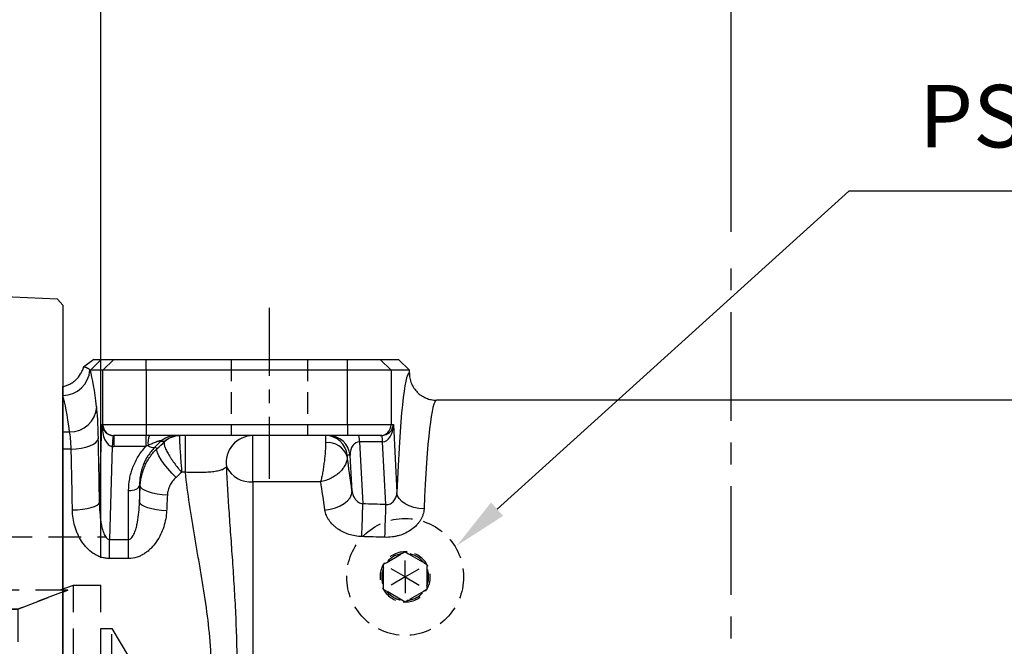
# Model space of a CAD drawing. Units: millimetres. Extents: x -35 to 1400, y -20 to 980.
# Drawn here: x 663 to 844, y 521 to 636 of the extents above; entities that cross this region are included whole.
import ezdxf

# ---------------------------------------------------------------- set-up
doc = ezdxf.new("R2010")
doc.units = ezdxf.units.MM
doc.header["$LTSCALE"] = 2
doc.linetypes.add('CENTER', pattern=[2, 1.25, -0.25, 0.25, -0.25])
doc.linetypes.add('HIDDEN', pattern=[0.375, 0.25, -0.125])
for name, color, linetype in [('CEN', 2, 'CENTER'), ('DIM', 3, 'Continuous'), ('HID', 6, 'HIDDEN'), ('MAIN', 7, 'Continuous')]:
    doc.layers.add(name, color=color, linetype=linetype)
doc.styles.get("Standard").update_dxf_attribs({"font": 'simplex.shx'})
doc.dimstyles.new('C', dxfattribs={"dimscale": 5, "dimtxt": 2.3, "dimasz": 2, "dimexe": 1, "dimexo": 1, "dimgap": 1, "dimtad": 1, "dimtoh": 1, "dimdec": 4, "dimdsep": 46, "dimtxsty": 'Standard', "dimcen": 0, "dimclrd": 256, "dimclre": 256, "dimclrt": 256, "dimadec": 0, "dimazin": 0, "dimtfac": 0.6, "dimtdec": 4, "dimtofl": 0, "dimtmove": 0, "dimatfit": 3, "dimfxl": 0, "dimtolj": 1, "dimarcsym": 0})
doc.dimstyles.new('L', dxfattribs={"dimscale": 5, "dimtxt": 2.3, "dimasz": 2, "dimexe": 1, "dimexo": 1, "dimgap": 1, "dimtad": 1, "dimdec": 3, "dimdsep": 46, "dimtxsty": 'Standard', "dimcen": 0, "dimclrd": 256, "dimclre": 256, "dimclrt": 256, "dimaunit": 1, "dimazin": 2, "dimtfac": 0.6, "dimtdec": 3, "dimtmove": 0, "dimatfit": 3, "dimfxl": 0, "dimtolj": 1, "dimarcsym": 0})
doc.dimstyles.new('L$0', dxfattribs={"dimscale": 5, "dimtxt": 2.3, "dimasz": 2, "dimexe": 1, "dimexo": 1, "dimgap": 1, "dimtad": 1, "dimdec": 5, "dimdsep": 46, "dimtxsty": 'Standard', "dimcen": 0, "dimclrd": 256, "dimclre": 256, "dimclrt": 256, "dimadec": 0, "dimazin": 0, "dimtfac": 0.6, "dimtdec": 5, "dimtmove": 0, "dimatfit": 3, "dimfxl": 0, "dimtolj": 1, "dimarcsym": 0})

# ---------------------------------------------------------------- blocks, each defined once
blk = doc.blocks.new('*D10')
at = {"layer": 'Defpoints', "color": 0}
for p in [(625.65, 709.06), (625.65, 615.97), (793.65, 591.89)]:
    blk.add_point(p, dxfattribs=at)
at = {"layer": 'DIM', "lineweight": -2}
for p, q in [((625.65, 620.97), (625.65, 714.06)), ((793.65, 596.89), (793.65, 714.06)), ((783.65, 709.06), (635.65, 709.06))]:
    blk.add_line(p, q, dxfattribs=at)
at = {"layer": 'DIM'}
for points in [[(635.65, 710.73), (635.65, 707.4), (625.65, 709.06)], [(783.65, 710.73), (783.65, 707.4), (793.65, 709.06)]]:
    blk.add_solid(points, dxfattribs=at)
at = {"layer": 'DIM', "insert": (709.65, 719.81), "char_height": 11.5, "attachment_point": 5}
blk.add_mtext('\\A1;168', dxfattribs=at)
blk = doc.blocks.new('*D11')
at = {"layer": 'Defpoints', "color": 0}
for p in [(625.65, 744.08), (625.65, 615.97), (921.15, 556.93)]:
    blk.add_point(p, dxfattribs=at)
at = {"layer": 'DIM', "lineweight": -2}
for p, q in [((625.65, 620.97), (625.65, 749.08)), ((921.15, 561.93), (921.15, 749.08)), ((911.15, 744.08), (635.65, 744.08))]:
    blk.add_line(p, q, dxfattribs=at)
at = {"layer": 'DIM'}
for points in [[(635.65, 745.75), (635.65, 742.41), (625.65, 744.08)], [(911.15, 745.75), (911.15, 742.41), (921.15, 744.08)]]:
    blk.add_solid(points, dxfattribs=at)
at = {"layer": 'DIM', "insert": (773.4, 754.83), "char_height": 11.5, "attachment_point": 5}
blk.add_mtext('\\A1;295.5', dxfattribs=at)
blk = doc.blocks.new('*D14')
at = {"layer": 'Defpoints', "color": 0}
for p in [(743.16, 539.19), (727.95, 525.44)]:
    blk.add_point(p, dxfattribs=at)
at = {"layer": 'DIM', "lineweight": -2}
for p, q in [((815.3, 604.39), (750.58, 545.9)), ((910.38, 604.39), (815.3, 604.39))]:
    blk.add_line(p, q, dxfattribs=at)
at = {"layer": 'DIM'}
blk.add_solid([(749.46, 547.13), (751.69, 544.66), (743.16, 539.19)], dxfattribs=at)
at = {"layer": 'DIM', "insert": (865.34, 618.16), "char_height": 11.5, "attachment_point": 5}
blk.add_mtext('\\A1;PS3/8{\\fPMingLiU|b0|i0|c136|p18;塞頭}', dxfattribs=at)
blk = doc.blocks.new('A$C5697170F')
at = {"layer": 'HID', "ltscale": 10}
for p, q in [((56.14, 165), (53.14, 165)), ((53.14, 35), (53.14, 165)), ((56.14, 165), (57.14, 166)), ((56.14, 165), (56.14, 35)), ((56.14, 35), (53.14, 35)), ((56.14, 35), (57.14, 34))]:
    blk.add_line(p, q, dxfattribs=at)
at = {"layer": 'MAIN'}
for p, q in [((56.14, 200), (46.14, 200)), ((56.14, 200), (57.14, 199)), ((45.14, 199), (45.14, 171.91)), ((57.14, 1), (57.14, 199)), ((41.14, 169.82), (41.14, 174.1)), ((42.14, 175.1), (45.14, 175.1)), ((45.14, 175.1), (45.14, 28.09)), ((13.14, 168.55), (12.14, 167.5)), ((13.14, 168.55), (43.23, 169.91)), ((12.14, 167.5), (12.14, 32.5)), ((13.14, 31.45), (12.14, 32.5)), ((13.14, 31.45), (43.23, 30.09)), ((41.14, 30.18), (41.14, 25.9)), ((45.14, 1), (45.14, 28.09)), ((42.14, 24.9), (45.14, 24.9)), ((56.14, 0), (46.14, 0)), ((56.14, 0), (57.14, 1))]:
    blk.add_line(p, q, dxfattribs=at)
for centre, radius, start, end in [((46.14, 199), 1, 90, 180), ((42.14, 174.1), 1, 90, 180), ((43.14, 171.91), 2, 272.6026, 0), ((43.14, 28.09), 2, 0, 87.3974), ((42.14, 25.9), 1, 180, 270), ((46.14, 1), 1, 180, 270)]:
    blk.add_arc(centre, radius, start, end, dxfattribs=at)
blk = doc.blocks.new('*D23')
at = {"layer": 'Defpoints', "color": 0, "ltscale": 15}
for p in [(625.65, 671.41), (625.65, 640.43), (677.65, 531.93)]:
    blk.add_point(p, dxfattribs=at)
at = {"layer": 'DIM', "lineweight": -2, "ltscale": 15}
for p, q in [((625.65, 645.43), (625.65, 676.41)), ((677.65, 536.93), (677.65, 676.41)), ((667.65, 671.41), (635.65, 671.41))]:
    blk.add_line(p, q, dxfattribs=at)
at = {"layer": 'DIM', "ltscale": 15}
for points in [[(635.65, 673.07), (635.65, 669.74), (625.65, 671.41)], [(667.65, 673.07), (667.65, 669.74), (677.65, 671.41)]]:
    blk.add_solid(points, dxfattribs=at)
at = {"layer": 'DIM', "ltscale": 15, "insert": (651.65, 682.16), "char_height": 11.5, "attachment_point": 5}
blk.add_mtext('\\A1;52', dxfattribs=at)
blk = doc.blocks.new('A$Ca1c2749d')
at = {"layer": 'CEN', "ltscale": 8}
blk.add_line((146.56, 3.04), (146.56, 320.79), dxfattribs=at)
at = {"layer": 'CEN', "ltscale": 5}
blk.add_line((61.56, 311.8), (61.56, 280.38), dxfattribs=at)
at = {"layer": 'HID', "ltscale": 8}
for p, q in [((54.56, 302.34), (54.56, 288.34)), ((68.56, 302.34), (68.56, 288.34))]:
    blk.add_line(p, q, dxfattribs=at)
at = {"layer": 'HID', "ltscale": 6}
for p, q in [((83.16, 265), (85.98, 266.62)), ((85.98, 266.62), (86.58, 266.95)), ((86.56, 262.34), (86.58, 266.95)), ((86.58, 266.95), (87.16, 266.61)), ((87.16, 266.61), (89.98, 264.97)), ((82.56, 263.98), (82.57, 264.66)), ((82.57, 264.66), (83.16, 265)), ((86.56, 262.34), (82.57, 264.66)), ((86.56, 262.34), (90.57, 264.63)), ((89.98, 264.97), (90.57, 264.63)), ((90.57, 264.63), (90.56, 263.95)), ((82.55, 260.72), (82.56, 263.98)), ((90.56, 263.95), (90.55, 260.69)), ((86.56, 262.34), (82.55, 260.04)), ((86.56, 262.34), (86.54, 257.72)), ((86.56, 262.34), (90.55, 260.01)), ((82.55, 260.04), (82.55, 260.72)), ((83.14, 259.7), (82.55, 260.04)), ((85.95, 258.06), (83.14, 259.7)), ((89.96, 259.67), (87.13, 258.05)), ((90.55, 260.01), (89.96, 259.67)), ((90.55, 260.69), (90.55, 260.01)), ((86.54, 257.72), (85.95, 258.06)), ((87.13, 258.05), (86.54, 257.72))]:
    blk.add_line(p, q, dxfattribs=at)
at = {"layer": 'HID', "ltscale": 8}
blk.add_circle((86.56, 262.34), 10.75, dxfattribs=at)
at = {"layer": 'HID', "ltscale": 6}
for radius, start, end in [(4.62, 89.7921, 149.7921), (4.32, 97.6395, 141.9447), (4.62, 29.7921, 89.7921), (4.32, 37.6395, 81.9447), (4.62, 149.7921, 209.7921), (4.62, 329.7921, 29.7921), (4.32, 157.6395, 201.9447), (4.32, 337.6395, 21.9447), (4.62, 209.7921, 269.7921), (4.32, 217.6395, 261.9447), (4.62, 269.7921, 329.7921), (4.32, 277.6395, 321.9447)]:
    blk.add_arc((86.56, 262.34), radius, start, end, dxfattribs=at)
at = {"layer": 'MAIN'}
for p, q in [((29.27, 302.34), (27.39, 300.93)), ((30.64, 302.34), (28.64, 300.34)), ((30.64, 302.34), (32.93, 302.34)), ((30.93, 300.34), (32.93, 302.34)), ((32.93, 302.34), (38.92, 302.34)), ((38.92, 300.34), (38.92, 302.34)), ((38.92, 302.34), (75.97, 302.34)), ((75.97, 300.34), (75.97, 302.34)), ((75.97, 302.34), (81.96, 302.34)), ((83.96, 300.34), (81.96, 302.34)), ((81.96, 302.34), (85.33, 302.34)), ((87.33, 300.34), (85.33, 302.34)), ((30.93, 300.34), (28.64, 300.34)), ((30.93, 290.34), (30.93, 300.34)), ((38.92, 300.34), (30.93, 300.34)), ((75.97, 300.34), (38.92, 300.34)), ((38.92, 300.34), (38.92, 290.34)), ((83.96, 300.34), (75.97, 300.34)), ((75.97, 290.34), (75.97, 300.34)), ((83.96, 300.34), (83.96, 290.34)), ((87.33, 300.34), (83.96, 300.34)), ((87.33, 299.83), (87.33, 300.34)), ((23.56, 295.72), (23.56, 297.34)), ((23.56, 289), (23.56, 295.72)), ((200.78, 294.84), (92.34, 294.84)), ((30.32, 276.07), (30.75, 290.34)), ((30.75, 290.34), (30.93, 290.34)), ((30.93, 290.34), (38.92, 290.34)), ((38.92, 290.34), (75.97, 290.34)), ((38.92, 290.34), (38.92, 288.34)), ((75.97, 290.34), (83.96, 290.34)), ((75.97, 290.34), (75.97, 288.34)), ((83.96, 290.34), (84.39, 290.34)), ((84.39, 290.34), (85.04, 277.85)), ((23.56, 289), (24.8, 289)), ((23.56, 285.82), (23.56, 289)), ((38.92, 288.34), (32.93, 288.34)), ((32.93, 288.34), (32.93, 288.34)), ((32.93, 288.34), (32.93, 286.34)), ((38.85, 288.34), (38.85, 286.34)), ((38.9, 288.34), (38.85, 288.34)), ((75.97, 288.34), (38.92, 288.34)), ((46.12, 281.59), (46.12, 288.34)), ((58.56, 279.84), (58.56, 288.34)), ((81.96, 288.34), (75.97, 288.34)), ((82.26, 288.34), (81.96, 288.34)), ((32.66, 286.34), (32.14, 269.23)), ((38.85, 286.34), (32.93, 286.34)), ((41.55, 287.22), (40.49, 286.17)), ((42.28, 287.22), (41.55, 287.22)), ((82.41, 287.16), (78.15, 287.16)), ((78.15, 287.16), (78.75, 275.78)), ((83.01, 275.64), (82.41, 287.16)), ((23.56, 203.85), (23.56, 285.82)), ((25.11, 285.82), (23.56, 285.82)), ((40.49, 286.17), (40.95, 285.97)), ((76.43, 284.73), (75.89, 284.73)), ((76.78, 278.1), (76.43, 284.73)), ((46.12, 281.59), (45.44, 281.59)), ((37.81, 279.08), (37.67, 279.15)), ((37.67, 279.15), (37.67, 276.08)), ((58.56, 279.84), (58.56, 244.84)), ((71.01, 279.84), (58.56, 279.84)), ((35.68, 269.23), (35.68, 278.21)), ((32.14, 269.23), (35.68, 269.23)), ((32.14, 265.73), (32.14, 269.23)), ((35.68, 265.73), (35.68, 269.23)), ((35.68, 265.73), (32.14, 265.73))]:
    blk.add_line(p, q, dxfattribs=at)
at = {"layer": 'MAIN', "flags": 128}
for points in [[(25.11, 285.82), (26.05, 285.88), (26.96, 286), (27.81, 286.18), (28.56, 286.43), (29.18, 286.72), (29.65, 287.05), (29.97, 287.4), (30.1, 287.77)], [(44.4, 280.65), (43.63, 281.43), (42.89, 282.25), (42.23, 283.07), (41.67, 283.86), (41.25, 284.58), (40.98, 285.18), (40.88, 285.66), (40.95, 285.97)], [(35.68, 278.21), (36.05, 278.22), (36.41, 278.28), (36.75, 278.36), (37.05, 278.48), (37.3, 278.62), (37.49, 278.78), (37.61, 278.96), (37.67, 279.15)], [(42.8, 277.38), (41.85, 277.45), (40.94, 277.58), (40.09, 277.75), (39.34, 277.96), (38.72, 278.21), (38.25, 278.49), (37.94, 278.79), (37.81, 279.08)], [(71.81, 274.63), (72.79, 274.77), (73.73, 275.03), (74.6, 275.39), (75.36, 275.83), (75.98, 276.35), (76.43, 276.91), (76.7, 277.5), (76.78, 278.1)], [(90.03, 274.85), (89.08, 274.93), (88.17, 275.11), (87.32, 275.4), (86.57, 275.77), (85.95, 276.22), (85.48, 276.73), (85.17, 277.28), (85.04, 277.85)], [(25.33, 274.65), (26.27, 274.69), (27.18, 274.77), (28.03, 274.91), (28.77, 275.09), (29.4, 275.3), (29.87, 275.54), (30.18, 275.8), (30.32, 276.07)], [(42.66, 274.51), (41.71, 274.58), (40.8, 274.69), (39.95, 274.85), (39.21, 275.05), (38.58, 275.28), (38.11, 275.54), (37.8, 275.8), (37.67, 276.08)]]:
    blk.add_lwpolyline(points, dxfattribs=at)
at = {"layer": 'MAIN'}
for centre, radius, start, end in [((23.54, 300.74), 5.02, 270.2378, 356.4071), ((24.88, 293.93), 4.93, 269.1275, 356.2201), ((32.93, 290.33), 2, 179.9607, 269.9607), ((81.96, 290.33), 2, 270.0393, 0.0393), ((47.32, 286.02), 14.66, 170.8975, 178.7362), ((43.82, 286.81), 4.59, 160.5416, 183.6056), ((44.31, 284.35), 3.98, 90.0132, 133.9566), ((45.04, 284.35), 3.98, 90.0132, 133.9566), ((44.98, 284.32), 3.95, 89.1383, 133.1523), ((58.59, 283.35), 4.98, 90.3987, 188.6901), ((71.92, 284.34), 4, 5.6126, 89.9728), ((72.45, 284.34), 4, 5.6126, 89.9728), ((74.71, 287.32), 3.45, 357.3333, 17.0691), ((78.97, 287.32), 3.45, 357.3333, 17.0691), ((40.17, 287.43), 1.3, 224.3609, 284.412), ((72.4, 283.39), 3.65, 17.0961, 97.7367), ((58.1, 284.72), 4.91, 205.5906, 275.3984), ((-145.01, 279.63), 223.8, 357.4696, 359.0135), ((-141.73, 279.54), 224.77, 357.4709, 359.0047)]:
    blk.add_arc(centre, radius, start, end, dxfattribs=at)
for centre, major_axis, ratio, start_param, end_param in [((27.54, 192.34), (0, 110), 0.052408, 5.882163, 6.092203), ((87.35, 244.84), (0, 55), 0.052408, 0.004758, 0.926932), ((22.55, 192.34), (0, 105), 0.054903, 5.882163, 6.10763), ((29.57, 283.48), (0, 11), 0.052408, 5.113411, 5.882163), ((92.34, 244.84), (0, 50), 0.057649, 0, 0.926932), ((32.75, 290.34), (1.5, -1.46), 0.913358, 3.957201, 5.482658), ((32.75, 290.34), (0, 4), 0.499572, 1.570807, 3.096263), ((82.39, 290.34), (1.47, 1.45), 0.93699, 3.900192, 5.470988), ((82.39, 290.34), (-0.03, 3.17), 0.629704, 3.135684, 4.70648), ((24.58, 283.48), (0, 6), 0.096081, 5.113411, 5.882163), ((33.11, 290.34), (1.57, 1.39), 0.913301, 3.896755, 3.942094), ((72.02, 283.34), (-0.1, 5), 0.009342, 6.283, 7.02999), ((24.79, 244.84), (0, 110), 0.052408, 5.000266, 5.113411), ((33.11, 292.34), (4.44, 4.18), 0.970187, 3.896755, 3.942094), ((78.45, 284.34), (-0.57, 2.8), 0.691339, 6.142731, 7.573901), ((19.8, 244.84), (0, 105), 0.054903, 5.000266, 5.113411), ((75.99, 283.73), (-0.099, 1), 0.046272, 6.278595, 7.025584), ((77.96, 245.33), (-5.46, 55), 0.046272, 5.346154, 5.499502), ((72.99, 244.84), (-5.46, 50), 0.050795, 5.345198, 5.482241), ((-307.43, 248.37), (1485.18, -38.94), 0.02615, 1.305466, 1.308439), ((-307.61, 244.84), (1485.18, -35.4), 0.023776, 1.305347, 1.30832)]:
    blk.add_ellipse(centre, major_axis=major_axis, ratio=ratio, start_param=start_param, end_param=end_param, dxfattribs=at)
for points, knots in [([(23.56, 297.34), (23.67, 297.36), (23.78, 297.39), (24.01, 297.45), (24.12, 297.48), (24.44, 297.6), (24.65, 297.69), (25.06, 297.9), (25.26, 298.02), (25.64, 298.29), (25.81, 298.43), (26.32, 298.91), (26.61, 299.27), (26.96, 299.86), (27.07, 300.07), (27.25, 300.49), (27.33, 300.71), (27.39, 300.93)], [0, 0, 0, 0, 0.0625, 0.0625, 0.125, 0.125, 0.25, 0.25, 0.375, 0.375, 0.5, 0.5, 0.75, 0.75, 0.875, 0.875, 1, 1, 1, 1]), ([(28.54, 300.43), (28.51, 300.45), (28.45, 300.5), (28.34, 300.57), (28.24, 300.64), (28.14, 300.69), (28.04, 300.74), (27.9, 300.8), (27.74, 300.86), (27.55, 300.92), (27.44, 300.93), (27.39, 300.93)], [0, 0, 0, 0, 0.087342, 0.173007, 0.257053, 0.339534, 0.420503, 0.500005, 0.666503, 0.833057, 1, 1, 1, 1]), ([(29.27, 302.34), (29.29, 302.34), (29.34, 302.34), (29.43, 302.34), (29.53, 302.34), (29.65, 302.34), (29.79, 302.34), (29.97, 302.34), (30.17, 302.34), (30.36, 302.34), (30.52, 302.34), (30.6, 302.34), (30.63, 302.34)], [0, 0, 0, 0, 0.061869, 0.132322, 0.211362, 0.298988, 0.395202, 0.500006, 0.658889, 0.795181, 0.908884, 1, 1, 1, 1]), ([(87.33, 299.83), (87.33, 299.5), (87.36, 299.18), (87.46, 298.7), (87.5, 298.54), (87.59, 298.23), (87.65, 298.07), (87.84, 297.62), (87.99, 297.33), (88.36, 296.79), (88.57, 296.53), (89.03, 296.07), (89.28, 295.86), (89.83, 295.5), (90.12, 295.34), (90.72, 295.09), (91.04, 295), (91.52, 294.9), (91.68, 294.88), (92.01, 294.84), (92.18, 294.84), (92.34, 294.84)], [0, 0, 0, 0, 0.125, 0.125, 0.1875, 0.1875, 0.25, 0.25, 0.375, 0.375, 0.5, 0.5, 0.625, 0.625, 0.75, 0.75, 0.875, 0.875, 0.9375, 0.9375, 1, 1, 1, 1]), ([(45.04, 288.28), (45.03, 288.22), (45.03, 288.12), (45.03, 287.85), (45.04, 287.68), (45.05, 287.36), (45.05, 287.25), (45.06, 287.01), (45.07, 286.88), (45.09, 286.48), (45.1, 286.18), (45.13, 285.7), (45.14, 285.53), (45.17, 285.2), (45.19, 284.85), (45.21, 284.49), (45.24, 284.13), (45.25, 283.95), (45.29, 283.4), (45.32, 283.03), (45.37, 282.48), (45.38, 282.3), (45.41, 281.94), (45.43, 281.76), (45.44, 281.59)], [0, 0, 0, 0, 0.125, 0.125, 0.25, 0.25, 0.3125, 0.3125, 0.375, 0.375, 0.5, 0.5, 0.5625, 0.5625, 0.625, 0.6875, 0.6875, 0.75, 0.75, 0.875, 0.875, 0.9375, 0.9375, 1, 1, 1, 1]), ([(35.68, 278.21), (35.68, 278.94), (35.74, 279.67), (35.94, 280.74), (36.02, 281.1), (36.21, 281.81), (36.33, 282.16), (36.73, 283.2), (37.06, 283.87), (37.65, 284.83), (37.86, 285.14), (38.33, 285.75), (38.58, 286.05), (38.85, 286.34)], [0, 0, 0, 0, 0.25, 0.25, 0.375, 0.375, 0.5, 0.5, 0.75, 0.75, 0.875, 0.875, 1, 1, 1, 1]), ([(41.55, 287.22), (41.58, 287.26), (41.6, 287.3), (41.59, 287.34), (41.57, 287.35), (41.52, 287.36), (41.49, 287.36), (41.4, 287.35), (41.34, 287.34), (41.23, 287.31), (41.17, 287.29), (40.99, 287.23), (40.86, 287.19), (40.61, 287.1), (40.48, 287.05), (40.23, 286.95), (40.1, 286.89), (39.73, 286.74), (39.48, 286.63), (39.24, 286.52)], [0, 0, 0, 0, 0.125, 0.125, 0.1875, 0.1875, 0.25, 0.25, 0.3125, 0.3125, 0.375, 0.375, 0.5, 0.5, 0.625, 0.625, 0.75, 0.75, 1, 1, 1, 1]), ([(42.28, 287.21), (42.23, 287.13), (42.2, 287.03), (42.21, 286.76), (42.24, 286.6), (42.33, 286.31), (42.36, 286.21), (42.44, 286), (42.49, 285.89), (42.65, 285.53), (42.78, 285.28), (43.01, 284.88), (43.09, 284.74), (43.26, 284.46), (43.44, 284.17), (43.64, 283.88), (43.84, 283.59), (43.95, 283.44), (44.27, 283), (44.49, 282.71), (44.85, 282.28), (44.97, 282.13), (45.2, 281.85), (45.33, 281.72), (45.44, 281.59)], [0, 0, 0, 0, 0.125, 0.125, 0.25, 0.25, 0.3125, 0.3125, 0.375, 0.375, 0.5, 0.5, 0.5625, 0.5625, 0.625, 0.6875, 0.6875, 0.75, 0.75, 0.875, 0.875, 0.9375, 0.9375, 1, 1, 1, 1]), ([(42.28, 287.21), (42.28, 287.21), (42.28, 287.22), (42.28, 287.22), (42.28, 287.22), (42.28, 287.22), (42.28, 287.22)], [0, 0, 0, 0, 0.0000925056, 0.0000925056, 0.0000925056, 0.000153156, 0.000153156, 0.000153156, 0.000153156]), ([(71.91, 287), (71.91, 286.77), (71.91, 286.52), (71.89, 285.98), (71.87, 285.68), (71.83, 285.07), (71.8, 284.75), (71.74, 284.1), (71.7, 283.77), (71.64, 283.27), (71.61, 283.1), (71.57, 282.77), (71.54, 282.61), (71.47, 282.12), (71.42, 281.8), (71.31, 281.19), (71.25, 280.89), (71.16, 280.47), (71.13, 280.34), (71.07, 280.08), (71.04, 279.95), (71.01, 279.84)], [0, 0, 0, 0, 0.125, 0.125, 0.25, 0.25, 0.375, 0.375, 0.5, 0.5, 0.5625, 0.5625, 0.625, 0.625, 0.75, 0.75, 0.875, 0.875, 0.9375, 0.9375, 1, 1, 1, 1]), ([(40.49, 286.17), (40.01, 285.68), (39.58, 285.14), (38.87, 284.03), (38.58, 283.46), (38.23, 282.56), (38.13, 282.25), (37.96, 281.64), (37.89, 281.33), (37.72, 280.4), (37.67, 279.78), (37.67, 279.15)], [0, 0, 0, 0, 0.25, 0.25, 0.5, 0.5, 0.625, 0.625, 0.75, 0.75, 1, 1, 1, 1]), ([(37.81, 279.08), (37.82, 279.41), (37.85, 279.73), (37.94, 280.37), (38, 280.69), (38.23, 281.63), (38.43, 282.24), (38.84, 283.12), (38.99, 283.41), (39.31, 283.97), (39.49, 284.24), (40.05, 285.03), (40.47, 285.51), (40.95, 285.97)], [0, 0, 0, 0, 0.125, 0.125, 0.25, 0.25, 0.5, 0.5, 0.625, 0.625, 0.75, 0.75, 1, 1, 1, 1]), ([(75.89, 284.46), (75.9, 284.22), (75.88, 283.98), (75.77, 283.49), (75.68, 283.24), (75.45, 282.74), (75.3, 282.5), (74.94, 282.03), (74.74, 281.8), (74.4, 281.48), (74.28, 281.38), (74.03, 281.18), (73.9, 281.08), (73.5, 280.8), (73.22, 280.64), (72.62, 280.34), (72.3, 280.2), (71.82, 280.04), (71.66, 279.99), (71.34, 279.9), (71.17, 279.87), (71.01, 279.84)], [0, 0, 0, 0, 0.125, 0.125, 0.25, 0.25, 0.375, 0.375, 0.5, 0.5, 0.5625, 0.5625, 0.625, 0.625, 0.75, 0.75, 0.875, 0.875, 0.9375, 0.9375, 1, 1, 1, 1]), ([(53.67, 282.6), (53.55, 282.4), (53.32, 282.22), (52.84, 282.02), (52.74, 281.99), (52.51, 281.91), (52.38, 281.88), (51.99, 281.79), (51.69, 281.73), (51.18, 281.66), (51, 281.64), (50.64, 281.61), (50.44, 281.59), (49.85, 281.55), (49.42, 281.53), (48.52, 281.52), (48.05, 281.52), (47.1, 281.54), (46.61, 281.56), (46.12, 281.59)], [0, 0, 0, 0, 0.25, 0.25, 0.3125, 0.3125, 0.375, 0.375, 0.5, 0.5, 0.5625, 0.5625, 0.625, 0.625, 0.75, 0.75, 0.875, 0.875, 1, 1, 1, 1]), ([(49.9, 232.4), (50.2, 234.46), (50.45, 236.53), (50.71, 239.67), (50.78, 240.72), (50.87, 242.83), (50.9, 243.9), (50.89, 247.07), (50.79, 249.17), (50.43, 253.33), (50.18, 255.4), (49.58, 259.51), (49.24, 261.56), (48.72, 264.62), (48.54, 265.64), (48.19, 267.67), (48.01, 268.68), (47.15, 273.73), (46.54, 277.69), (46.12, 281.59)], [0, 0, 0, 0, 0.125, 0.125, 0.1875, 0.1875, 0.25, 0.25, 0.375, 0.375, 0.5, 0.5, 0.625, 0.625, 0.6875, 0.6875, 0.75, 0.75, 1, 1, 1, 1]), ([(53.67, 282.6), (53.78, 279.88), (53.95, 277.03), (54.25, 272.57), (54.36, 271.05), (54.53, 268.71), (54.58, 267.93), (54.69, 266.34), (54.75, 265.55), (54.91, 263.14), (55.02, 261.52), (55.16, 259.05), (55.21, 258.23), (55.3, 256.57), (55.34, 255.74), (55.52, 251.58), (55.61, 248.22), (55.61, 244.84)], [0, 0, 0, 0, 0.25, 0.25, 0.375, 0.375, 0.4375, 0.4375, 0.5, 0.5, 0.625, 0.625, 0.6875, 0.6875, 0.75, 0.75, 1, 1, 1, 1]), ([(44.4, 280.65), (44.16, 280.44), (43.95, 280.21), (43.57, 279.72), (43.41, 279.45), (43.13, 278.89), (43.02, 278.6), (42.87, 278), (42.82, 277.7), (42.8, 277.38)], [0, 0, 0, 0, 0.25, 0.25, 0.5, 0.5, 0.75, 0.75, 1, 1, 1, 1]), ([(76.78, 278.1), (76.81, 277.84), (76.88, 277.58), (77.09, 277.08), (77.22, 276.85), (77.56, 276.41), (77.76, 276.22), (78.1, 275.99), (78.22, 275.93), (78.48, 275.83), (78.61, 275.79), (78.75, 275.78)], [0, 0, 0, 0, 0.25, 0.25, 0.5, 0.5, 0.75, 0.75, 0.875, 0.875, 1, 1, 1, 1]), ([(83.01, 275.64), (83.15, 275.62), (83.29, 275.62), (83.57, 275.67), (83.71, 275.72), (83.96, 275.85), (84.08, 275.92), (84.3, 276.1), (84.4, 276.21), (84.66, 276.54), (84.8, 276.79), (84.98, 277.31), (85.04, 277.58), (85.04, 277.85)], [0, 0, 0, 0, 0.125, 0.125, 0.25, 0.25, 0.375, 0.375, 0.5, 0.5, 0.75, 0.75, 1, 1, 1, 1]), ([(30.32, 276.07), (30.31, 275.45), (30.33, 274.83), (30.41, 273.6), (30.48, 272.99), (30.63, 272.08), (30.69, 271.78), (30.83, 271.18), (30.92, 270.88), (31.07, 270.45), (31.13, 270.3), (31.25, 270.02), (31.32, 269.88), (31.49, 269.62), (31.59, 269.5), (31.77, 269.34), (31.83, 269.3), (31.98, 269.24), (32.06, 269.22), (32.14, 269.23)], [0, 0, 0, 0, 0.25, 0.25, 0.5, 0.5, 0.625, 0.625, 0.75, 0.75, 0.8125, 0.8125, 0.875, 0.875, 0.9375, 0.9375, 0.96875, 0.96875, 1, 1, 1, 1]), ([(35.68, 269.23), (35.76, 269.23), (35.84, 269.25), (35.98, 269.32), (36.05, 269.36), (36.23, 269.52), (36.33, 269.65), (36.58, 270.04), (36.71, 270.32), (36.93, 270.9), (37.02, 271.2), (37.18, 271.8), (37.24, 272.1), (37.42, 273), (37.5, 273.61), (37.63, 274.84), (37.66, 275.46), (37.67, 276.08)], [0, 0, 0, 0, 0.03125, 0.03125, 0.0625, 0.0625, 0.125, 0.125, 0.25, 0.25, 0.375, 0.375, 0.5, 0.5, 0.75, 0.75, 1, 1, 1, 1]), ([(32.14, 265.73), (31.88, 265.73), (31.61, 265.75), (31.09, 265.84), (30.83, 265.9), (30.33, 266.06), (30.09, 266.16), (29.62, 266.39), (29.39, 266.53), (28.74, 266.96), (28.35, 267.3), (27.81, 267.86), (27.64, 268.06), (27.32, 268.47), (27.17, 268.68), (26.75, 269.32), (26.51, 269.77), (26.2, 270.47), (26.1, 270.71), (25.92, 271.19), (25.84, 271.43), (25.49, 272.64), (25.34, 273.64), (25.33, 274.65)], [0, 0, 0, 0, 0.0625, 0.0625, 0.125, 0.125, 0.1875, 0.1875, 0.25, 0.25, 0.375, 0.375, 0.4375, 0.4375, 0.5, 0.5, 0.625, 0.625, 0.6875, 0.6875, 0.75, 0.75, 1, 1, 1, 1]), ([(42.66, 274.51), (42.64, 274.01), (42.58, 273.51), (42.4, 272.52), (42.28, 272.03), (41.97, 271.07), (41.78, 270.6), (41.34, 269.69), (41.09, 269.25), (40.51, 268.4), (40.18, 268), (39.64, 267.45), (39.45, 267.27), (39.05, 266.94), (38.84, 266.79), (38.41, 266.51), (38.18, 266.38), (37.71, 266.15), (37.47, 266.05), (36.72, 265.82), (36.2, 265.73), (35.68, 265.73)], [0, 0, 0, 0, 0.125, 0.125, 0.25, 0.25, 0.375, 0.375, 0.5, 0.5, 0.625, 0.625, 0.6875, 0.6875, 0.75, 0.75, 0.8125, 0.8125, 0.875, 0.875, 1, 1, 1, 1]), ([(78.56, 269.75), (78.15, 269.76), (77.75, 269.81), (76.96, 269.94), (76.57, 270.04), (75.81, 270.29), (75.44, 270.44), (74.75, 270.79), (74.42, 270.98), (73.95, 271.31), (73.8, 271.43), (73.51, 271.67), (73.38, 271.8), (72.99, 272.19), (72.76, 272.47), (72.46, 272.91), (72.37, 273.06), (72.2, 273.36), (72.13, 273.52), (71.94, 273.98), (71.85, 274.3), (71.81, 274.63)], [0, 0, 0, 0, 0.125, 0.125, 0.25, 0.25, 0.375, 0.375, 0.5, 0.5, 0.5625, 0.5625, 0.625, 0.625, 0.75, 0.75, 0.8125, 0.8125, 0.875, 0.875, 1, 1, 1, 1]), ([(90.03, 274.85), (90.02, 274.49), (89.95, 274.14), (89.78, 273.62), (89.72, 273.44), (89.56, 273.1), (89.47, 272.94), (89.27, 272.61), (89.16, 272.45), (88.92, 272.15), (88.79, 271.99), (88.37, 271.56), (88.07, 271.29), (87.39, 270.81), (87.02, 270.59), (86.25, 270.23), (85.85, 270.07), (85.22, 269.89), (85.01, 269.84), (84.58, 269.75), (84.36, 269.71), (83.71, 269.63), (83.27, 269.61), (82.83, 269.62)], [0, 0, 0, 0, 0.125, 0.125, 0.1875, 0.1875, 0.25, 0.25, 0.3125, 0.3125, 0.375, 0.375, 0.5, 0.5, 0.625, 0.625, 0.75, 0.75, 0.8125, 0.8125, 0.875, 0.875, 1, 1, 1, 1])]:
    blk.add_open_spline(points, degree=3, knots=knots, dxfattribs=at)
for points in [[(27.39, 300.94), (27.39, 300.94), (27.39, 300.94), (27.39, 300.93)], [(28.64, 300.34), (28.61, 300.37), (28.58, 300.4), (28.54, 300.42)], [(45.04, 288.28), (45.04, 288.32), (45.04, 288.34), (45.04, 288.34)], [(39.24, 286.52), (39.11, 286.46), (38.98, 286.4), (38.85, 286.34)], [(40.95, 285.97), (41.39, 286.38), (41.83, 286.79), (42.28, 287.21)], [(45.44, 281.59), (45.1, 281.28), (44.75, 280.97), (44.4, 280.65)], [(37.67, 276.08), (37.72, 277.08), (37.76, 278.09), (37.81, 279.08)], [(42.8, 277.38), (42.76, 276.43), (42.71, 275.47), (42.66, 274.51)]]:
    blk.add_open_spline(points, degree=3, dxfattribs=at)
blk = doc.blocks.new('A$C391f7be6')
at = {"layer": 'HID', "ltscale": 12}
for p, q in [((34.43, 49.8), (5.81, 49.8)), ((34.81, 49.7), (34.43, 49.8)), ((47.81, 49.7), (34.81, 49.7)), ((48.81, 1.1), (48.81, 48.7)), ((11.81, 40.9), (6.81, 40.9)), ((6.81, 8.91), (6.81, 40.89)), ((11.81, 8.9), (11.81, 40.9)), ((14.26, 40.01), (11.81, 40.9)), ((12.85, 40), (14.28, 40)), ((12.85, 40), (48.81, 40)), ((12.85, 40), (48.81, 40)), ((22.11, 36.48), (22.11, 12.65)), ((36.81, 36.48), (22.11, 36.48)), ((22.11, 36.48), (36.81, 36.48)), ((36.81, 36.48), (36.81, 12.65)), ((36.81, 36.48), (36.81, 36.21)), ((36.81, 36.21), (36.81, 36.48)), ((46.81, 36.21), (36.81, 36.21)), ((36.81, 36.21), (46.81, 36.21)), ((36.81, 36.21), (36.81, 12.94)), ((4.81, 32.9), (0, 24.9)), ((4.81, 16.9), (4.81, 32.9)), ((6.81, 32.9), (4.81, 32.9)), ((6.81, 16.94), (6.81, 32.86)), ((0, 24.9), (4.81, 16.9)), ((4.81, 16.9), (6.81, 16.9)), ((36.81, 12.9), (46.81, 12.9)), ((11.81, 8.9), (22.11, 12.65)), ((22.11, 12.65), (36.81, 12.65)), ((6.81, 8.9), (11.81, 8.9)), ((5.81, 0), (34.43, 0)), ((34.43, 0), (5.81, 0)), ((34.81, 0.1), (34.43, 0)), ((47.81, 0.1), (34.81, 0.1))]:
    blk.add_line(p, q, dxfattribs=at)
at = {"layer": 'HID', "linetype": 'HIDDEN', "lineweight": 0, "ltscale": 5}
for p, q in [((48.81, 39.66), (48.81, 37.09)), ((48.81, 37.09), (48.81, 39.66)), ((47.25, 36.48), (46.81, 36.48)), ((46.81, 36.48), (47.25, 36.48)), ((46.81, 36.48), (46.81, 36.21)), ((46.81, 36.21), (46.81, 36.48)), ((47.25, 36.48), (48.81, 37.43)), ((48.81, 37.43), (47.25, 36.48)), ((46.81, 12.65), (46.81, 12.91)), ((46.81, 12.91), (46.81, 12.65)), ((47.25, 12.65), (46.81, 12.65)), ((46.81, 12.65), (47.25, 12.65)), ((47.25, 12.65), (48.81, 11.7)), ((48.81, 11.7), (47.25, 12.65))]:
    blk.add_line(p, q, dxfattribs=at)
at = {"layer": 'HID', "ltscale": 12, "flags": 128}
for points in [[(12.85, 40), (14.73, 39.29), (22.11, 36.48)], [(22.11, 36.48), (14.73, 39.29), (12.85, 40)]]:
    blk.add_lwpolyline(points, dxfattribs=at)
at = {"layer": 'HID', "ltscale": 12}
for centre, start, end in [((47.81, 48.7), 0, 90), ((47.81, 1.1), 270, 0)]:
    blk.add_arc(centre, 1, start, end, dxfattribs=at)

msp = doc.modelspace()

# ---------------------------------------------------------------- block references
at = {"layer": 'DIM', "xscale": -1}
for name, p in [('A$C5697170F', (682.786261, 415.933436)), ('A$C391f7be6', (684.456352, 491.033436))]:
    msp.add_blockref(name, p, dxfattribs=at)
at = {"layer": 'DIM'}
msp.add_blockref('A$Ca1c2749d', (647.091084, 271.098374), dxfattribs=at)

# ---------------------------------------------------------------- dimensions: what is measured, and where the dimension line sits
for base, p1, picture, middle in [((625.649469, 744.07911), (921.149469, 556.933437), '*D11', (773.399469, 754.82911)), ((625.649469, 709.063281), (793.649469, 591.892786), '*D10', (709.649469, 719.813281))]:
    dim = msp.add_linear_dim(base=base, p1=p1, p2=(625.649469, 615.968358), angle=180, dimstyle='L$0', dxfattribs=at)
    dim.commit()
    dim.dimension.update_dxf_attribs({"geometry": picture, "text_midpoint": middle})
at = {"layer": 'DIM', "ltscale": 15}
dim = msp.add_linear_dim(base=(625.649469, 671.405569), p1=(677.649469, 531.933437), p2=(625.649469, 640.431466), angle=180, dimstyle='L', override={"dimcen": 115}, dxfattribs=at)
dim.commit()
dim.dimension.update_dxf_attribs({"geometry": '*D23', "text_midpoint": (651.649469, 671.405569), "dimtype": 160})
at = {"layer": 'DIM'}
dim = msp.add_diameter_dim_2p(p1=(727.949045, 525.443727), p2=(743.157402, 539.189849), text='PS3/8{\\fPMingLiU|b0|i0|c136|p18;塞頭}', dimstyle='C', dxfattribs=at)
dim.commit()
dim.dimension.update_dxf_attribs({"geometry": '*D14', "text_midpoint": (865.340751, 604.394257), "dimtype": 163})

doc.saveas('drawing.dxf')
